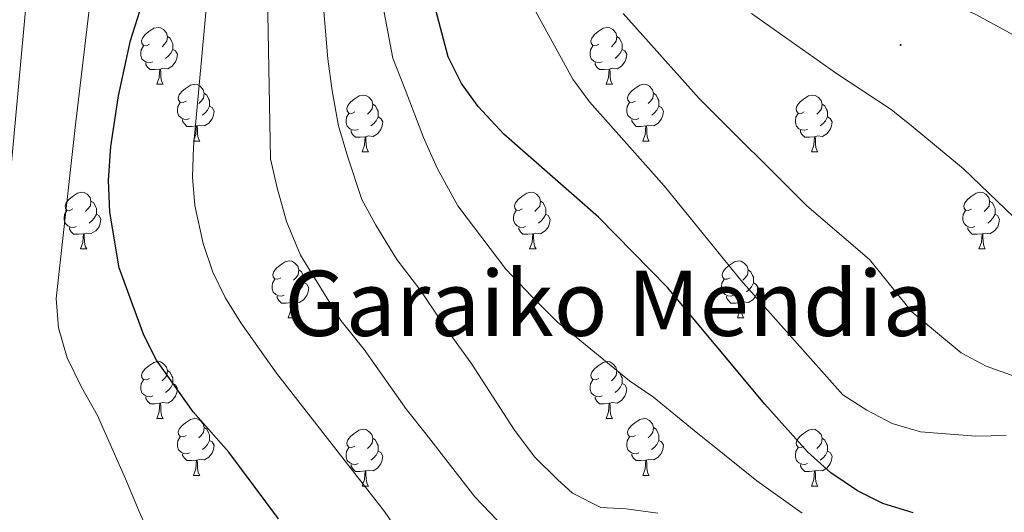
# Model space of a CAD drawing. Units: metres. Extents: x 657463 to 661986, y 4741406 to 4744478.
# Drawn here: x 658641 to 658815, y 4743531 to 4743618 of the extents above; entities that cross this region are included whole.
import ezdxf
from ezdxf.enums import TextEntityAlignment as Align

# ---------------------------------------------------------------- set-up
doc = ezdxf.new("R2010")
doc.units = ezdxf.units.M
doc.header["$MEASUREMENT"] = 0
for name, color, linetype, lineweight in [('Carátula', 7, 'Continuous', 5), ('Level 36', 19, 'Continuous', 40), ('Level 4', 36, 'Continuous', 30), ('Level 45', 7, 'Continuous', 0), ('Level 5', 36, 'Continuous', 0), ('Level 7', 1, 'Continuous', 0)]:
    doc.layers.add(name, color=color, linetype=linetype, lineweight=lineweight)
doc.styles.add('Arial', font='ARIAL.TTF', dxfattribs={"height": 0.2})

# ---------------------------------------------------------------- blocks, each defined once
blk = doc.blocks.new('5PATER')
at = {"layer": 'Carátula', "linetype": 'Continuous', "lineweight": 5}
h = blk.add_hatch(color=250, dxfattribs=at)
edge = h.paths.add_edge_path()
edge.add_ellipse((0, 0), major_axis=(-1.33, -1.34), ratio=0.999422, start_angle=0, end_angle=360)

msp = doc.modelspace()

# ---------------------------------------------------------------- linework, layer by layer
at = {"layer": 'Level 36', "color": 92, "linetype": 'Continuous', "lineweight": 0}
for points in [[(658663.7, 4743613.79), (658663.17, 4743613.52), (658662.64, 4743613.58), (658662.37, 4743613.95), (658662.32, 4743614.37), (658662.48, 4743614.89), (658662.96, 4743615.49), (658663.59, 4743616.02), (658664.49, 4743616.6), (658665.24, 4743616.76), (658665.66, 4743616.71), (658666.19, 4743616.39), (658666.72, 4743615.81), (658666.88, 4743615.17), (658666.77, 4743614.32), (658666.35, 4743613.79), (658665.93, 4743613.36)], [(658743.03, 4743613.79), (658742.49, 4743613.52), (658741.97, 4743613.58), (658741.7, 4743613.95), (658741.65, 4743614.37), (658741.81, 4743614.89), (658742.29, 4743615.49), (658742.92, 4743616.02), (658743.82, 4743616.6), (658744.57, 4743616.76), (658744.99, 4743616.71), (658745.52, 4743616.39), (658746.05, 4743615.81), (658746.21, 4743615.17), (658746.1, 4743614.32), (658745.67, 4743613.79), (658745.25, 4743613.36)], [(658666.88, 4743615.17), (658667.36, 4743614.85), (658667.67, 4743614.21), (658667.83, 4743613.89), (658667.83, 4743613.31), (658667.83, 4743612.89), (658667.46, 4743612.2), (658667.04, 4743611.72), (658666.56, 4743611.3)], [(658746.21, 4743615.17), (658746.69, 4743614.85), (658747, 4743614.21), (658747.16, 4743613.89), (658747.16, 4743613.31), (658747.16, 4743612.89), (658746.79, 4743612.2), (658746.37, 4743611.72), (658745.89, 4743611.3)], [(658664.28, 4743610.71), (658663.86, 4743610.55), (658663.27, 4743610.61), (658662.8, 4743610.82), (658662.37, 4743611.24), (658662.16, 4743611.83), (658662.16, 4743612.25), (658662.21, 4743612.83), (658662.64, 4743613.52)], [(658667.83, 4743612.89), (658668.29, 4743612.64), (658668.63, 4743612.02), (658668.52, 4743611.3), (658668.31, 4743610.66), (658667.73, 4743609.92), (658666.93, 4743609.44), (658666.08, 4743609.54), (658665.65, 4743609.41)], [(658743.61, 4743610.71), (658743.19, 4743610.55), (658742.6, 4743610.61), (658742.13, 4743610.82), (658741.7, 4743611.24), (658741.49, 4743611.83), (658741.49, 4743612.25), (658741.54, 4743612.83), (658741.97, 4743613.52)], [(658747.16, 4743612.89), (658747.61, 4743612.64), (658747.96, 4743612.02), (658747.85, 4743611.3), (658747.64, 4743610.66), (658747.05, 4743609.92), (658746.26, 4743609.44), (658745.41, 4743609.54), (658744.98, 4743609.41)], [(658665.54, 4743609.41), (658664.65, 4743609.33), (658663.81, 4743609.33), (658663.38, 4743609.76), (658663.06, 4743610.23), (658663.06, 4743610.55)], [(658744.87, 4743609.41), (658743.98, 4743609.33), (658743.13, 4743609.33), (658742.71, 4743609.76), (658742.39, 4743610.23), (658742.39, 4743610.55)], [(658665, 4743606.73), (658665.43, 4743607.89), (658665.54, 4743609.41), (658665.65, 4743609.41), (658665.69, 4743608.83), (658665.72, 4743608.14), (658665.79, 4743607.53), (658665.91, 4743607.13), (658666.12, 4743606.73)], [(658744.33, 4743606.73), (658744.76, 4743607.89), (658744.87, 4743609.41), (658744.98, 4743609.41), (658745.01, 4743608.83), (658745.05, 4743608.14), (658745.12, 4743607.53), (658745.23, 4743607.13), (658745.45, 4743606.73)], [(658665, 4743606.73), (658666.12, 4743606.73)], [(658670.17, 4743603.75), (658669.64, 4743603.49), (658669.11, 4743603.54), (658668.85, 4743603.91), (658668.79, 4743604.34), (658668.95, 4743604.86), (658669.43, 4743605.45), (658670.07, 4743605.98), (658670.97, 4743606.57), (658671.71, 4743606.73), (658672.14, 4743606.67), (658672.67, 4743606.36), (658673.2, 4743605.77), (658673.36, 4743605.13), (658673.25, 4743604.28), (658672.82, 4743603.75), (658672.4, 4743603.33)], [(658744.33, 4743606.73), (658745.45, 4743606.73)], [(658749.5, 4743603.75), (658748.97, 4743603.49), (658748.44, 4743603.54), (658748.17, 4743603.91), (658748.12, 4743604.34), (658748.28, 4743604.86), (658748.76, 4743605.45), (658749.39, 4743605.98), (658750.29, 4743606.57), (658751.04, 4743606.73), (658751.47, 4743606.67), (658751.99, 4743606.36), (658752.53, 4743605.77), (658752.69, 4743605.13), (658752.57, 4743604.28), (658752.15, 4743603.75), (658751.73, 4743603.33)], [(658673.36, 4743605.13), (658673.83, 4743604.82), (658674.15, 4743604.18), (658674.31, 4743603.86), (658674.31, 4743603.28), (658674.31, 4743602.85), (658673.94, 4743602.16), (658673.52, 4743601.68), (658673.04, 4743601.26)], [(658699.95, 4743601.85), (658699.42, 4743601.58), (658698.89, 4743601.64), (658698.62, 4743602.01), (658698.57, 4743602.43), (658698.73, 4743602.95), (658699.21, 4743603.55), (658699.84, 4743604.08), (658700.74, 4743604.66), (658701.49, 4743604.82), (658701.91, 4743604.77), (658702.44, 4743604.45), (658702.97, 4743603.87), (658703.13, 4743603.23), (658703.02, 4743602.38), (658702.6, 4743601.85), (658702.18, 4743601.42)], [(658752.69, 4743605.13), (658753.16, 4743604.82), (658753.47, 4743604.18), (658753.63, 4743603.86), (658753.63, 4743603.28), (658753.63, 4743602.85), (658753.27, 4743602.16), (658752.85, 4743601.68), (658752.37, 4743601.26)], [(658779.27, 4743601.85), (658778.74, 4743601.58), (658778.21, 4743601.64), (658777.95, 4743602.01), (658777.89, 4743602.43), (658778.05, 4743602.95), (658778.53, 4743603.55), (658779.17, 4743604.08), (658780.07, 4743604.66), (658780.81, 4743604.82), (658781.24, 4743604.77), (658781.77, 4743604.45), (658782.3, 4743603.87), (658782.46, 4743603.23), (658782.35, 4743602.38), (658781.92, 4743601.85), (658781.5, 4743601.42)], [(658670.76, 4743600.67), (658670.33, 4743600.51), (658669.75, 4743600.57), (658669.27, 4743600.78), (658668.85, 4743601.21), (658668.63, 4743601.79), (658668.63, 4743602.21), (658668.69, 4743602.8), (658669.11, 4743603.49)], [(658674.31, 4743602.85), (658674.76, 4743602.6), (658675.11, 4743601.99), (658675, 4743601.26), (658674.79, 4743600.62), (658674.2, 4743599.88), (658673.41, 4743599.4), (658672.56, 4743599.51), (658672.13, 4743599.38)], [(658703.13, 4743603.23), (658703.61, 4743602.91), (658703.92, 4743602.27), (658704.08, 4743601.95), (658704.08, 4743601.37), (658704.08, 4743600.95), (658703.71, 4743600.26), (658703.29, 4743599.78), (658702.81, 4743599.36)], [(658750.09, 4743600.67), (658749.66, 4743600.51), (658749.07, 4743600.57), (658748.6, 4743600.78), (658748.17, 4743601.21), (658747.96, 4743601.79), (658747.96, 4743602.21), (658748.01, 4743602.8), (658748.44, 4743603.49)], [(658753.63, 4743602.85), (658754.09, 4743602.6), (658754.43, 4743601.99), (658754.33, 4743601.26), (658754.11, 4743600.62), (658753.53, 4743599.88), (658752.73, 4743599.4), (658751.89, 4743599.51), (658751.45, 4743599.38)], [(658782.46, 4743603.23), (658782.93, 4743602.91), (658783.25, 4743602.27), (658783.41, 4743601.95), (658783.41, 4743601.37), (658783.41, 4743600.95), (658783.04, 4743600.26), (658782.62, 4743599.78), (658782.14, 4743599.36)], [(658672.02, 4743599.38), (658671.13, 4743599.29), (658670.28, 4743599.29), (658669.86, 4743599.72), (658669.54, 4743600.2), (658669.54, 4743600.51)], [(658700.53, 4743598.77), (658700.11, 4743598.61), (658699.52, 4743598.67), (658699.05, 4743598.88), (658698.62, 4743599.3), (658698.41, 4743599.89), (658698.41, 4743600.31), (658698.46, 4743600.89), (658698.89, 4743601.58)], [(658704.08, 4743600.95), (658704.53, 4743600.7), (658704.88, 4743600.08), (658704.77, 4743599.36), (658704.56, 4743598.72), (658703.97, 4743597.98), (658703.18, 4743597.5), (658702.33, 4743597.6), (658701.9, 4743597.47)], [(658751.35, 4743599.38), (658750.45, 4743599.29), (658749.61, 4743599.29), (658749.19, 4743599.72), (658748.87, 4743600.2), (658748.87, 4743600.51)], [(658779.86, 4743598.77), (658779.43, 4743598.61), (658778.85, 4743598.67), (658778.37, 4743598.88), (658777.95, 4743599.3), (658777.73, 4743599.89), (658777.73, 4743600.31), (658777.79, 4743600.89), (658778.21, 4743601.58)], [(658783.41, 4743600.95), (658783.86, 4743600.7), (658784.21, 4743600.08), (658784.1, 4743599.36), (658783.89, 4743598.72), (658783.3, 4743597.98), (658782.51, 4743597.5), (658781.66, 4743597.6), (658781.23, 4743597.47)], [(658671.47, 4743596.69), (658671.91, 4743597.85), (658672.02, 4743599.38), (658672.13, 4743599.38), (658672.16, 4743598.79), (658672.2, 4743598.11), (658672.27, 4743597.49), (658672.38, 4743597.09), (658672.6, 4743596.69)], [(658701.79, 4743597.47), (658700.9, 4743597.39), (658700.06, 4743597.39), (658699.63, 4743597.82), (658699.31, 4743598.29), (658699.31, 4743598.61)], [(658750.8, 4743596.69), (658751.23, 4743597.85), (658751.35, 4743599.38), (658751.45, 4743599.38), (658751.49, 4743598.79), (658751.53, 4743598.11), (658751.59, 4743597.49), (658751.71, 4743597.09), (658751.93, 4743596.69)], [(658781.12, 4743597.47), (658780.23, 4743597.39), (658779.38, 4743597.39), (658778.96, 4743597.82), (658778.64, 4743598.29), (658778.64, 4743598.61)], [(658671.47, 4743596.69), (658672.6, 4743596.69)], [(658701.25, 4743594.79), (658701.68, 4743595.95), (658701.79, 4743597.47), (658701.9, 4743597.47), (658701.93, 4743596.89), (658701.97, 4743596.2), (658702.04, 4743595.59), (658702.15, 4743595.19), (658702.37, 4743594.79)], [(658750.8, 4743596.69), (658751.93, 4743596.69)], [(658780.57, 4743594.79), (658781.01, 4743595.95), (658781.12, 4743597.47), (658781.23, 4743597.47), (658781.26, 4743596.89), (658781.3, 4743596.2), (658781.37, 4743595.59), (658781.48, 4743595.19), (658781.7, 4743594.79)], [(658701.25, 4743594.79), (658702.37, 4743594.79)], [(658780.57, 4743594.79), (658781.7, 4743594.79)], [(658650.2, 4743584.71), (658649.67, 4743584.44), (658649.14, 4743584.5), (658648.87, 4743584.87), (658648.82, 4743585.29), (658648.98, 4743585.81), (658649.46, 4743586.41), (658650.09, 4743586.94), (658650.99, 4743587.52), (658651.74, 4743587.68), (658652.16, 4743587.63), (658652.69, 4743587.31), (658653.22, 4743586.73), (658653.38, 4743586.09), (658653.27, 4743585.24), (658652.85, 4743584.71), (658652.43, 4743584.28)], [(658729.52, 4743584.71), (658728.99, 4743584.44), (658728.46, 4743584.49), (658728.2, 4743584.87), (658728.14, 4743585.29), (658728.3, 4743585.81), (658728.78, 4743586.41), (658729.42, 4743586.93), (658730.32, 4743587.52), (658731.06, 4743587.68), (658731.49, 4743587.63), (658732.02, 4743587.31), (658732.55, 4743586.73), (658732.71, 4743586.09), (658732.6, 4743585.23), (658732.17, 4743584.71), (658731.75, 4743584.28)], [(658808.85, 4743584.7), (658808.32, 4743584.44), (658807.79, 4743584.49), (658807.52, 4743584.87), (658807.47, 4743585.29), (658807.63, 4743585.81), (658808.11, 4743586.4), (658808.74, 4743586.93), (658809.64, 4743587.52), (658810.39, 4743587.68), (658810.81, 4743587.62), (658811.34, 4743587.31), (658811.87, 4743586.72), (658812.03, 4743586.08), (658811.92, 4743585.23), (658811.5, 4743584.7), (658811.08, 4743584.28)], [(658650.78, 4743581.63), (658650.36, 4743581.47), (658649.77, 4743581.53), (658649.3, 4743581.74), (658648.87, 4743582.16), (658648.66, 4743582.75), (658648.66, 4743583.17), (658648.71, 4743583.75), (658649.14, 4743584.44)], [(658653.38, 4743586.09), (658653.86, 4743585.77), (658654.17, 4743585.13), (658654.33, 4743584.81), (658654.33, 4743584.23), (658654.33, 4743583.81), (658653.96, 4743583.12), (658653.54, 4743582.64), (658653.06, 4743582.22)], [(658730.11, 4743581.63), (658729.68, 4743581.47), (658729.1, 4743581.53), (658728.62, 4743581.73), (658728.2, 4743582.16), (658727.98, 4743582.75), (658727.98, 4743583.17), (658728.04, 4743583.75), (658728.46, 4743584.44)], [(658732.71, 4743586.09), (658733.18, 4743585.77), (658733.5, 4743585.13), (658733.66, 4743584.81), (658733.66, 4743584.23), (658733.66, 4743583.81), (658733.29, 4743583.11), (658732.87, 4743582.63), (658732.39, 4743582.21)], [(658809.43, 4743581.63), (658809.01, 4743581.47), (658808.42, 4743581.53), (658807.95, 4743581.73), (658807.52, 4743582.16), (658807.31, 4743582.75), (658807.31, 4743583.17), (658807.36, 4743583.75), (658807.79, 4743584.44)], [(658812.03, 4743586.08), (658812.51, 4743585.77), (658812.82, 4743585.13), (658812.98, 4743584.81), (658812.98, 4743584.23), (658812.98, 4743583.8), (658812.61, 4743583.11), (658812.19, 4743582.63), (658811.71, 4743582.21)], [(658654.33, 4743583.81), (658654.79, 4743583.56), (658655.13, 4743582.94), (658655.02, 4743582.22), (658654.81, 4743581.58), (658654.23, 4743580.84), (658653.43, 4743580.36), (658652.58, 4743580.46), (658652.15, 4743580.33)], [(658733.66, 4743583.81), (658734.11, 4743583.55), (658734.46, 4743582.94), (658734.35, 4743582.21), (658734.14, 4743581.57), (658733.55, 4743580.83), (658732.76, 4743580.35), (658731.91, 4743580.46), (658731.48, 4743580.33)], [(658812.98, 4743583.8), (658813.44, 4743583.55), (658813.78, 4743582.94), (658813.67, 4743582.21), (658813.46, 4743581.57), (658812.88, 4743580.83), (658812.08, 4743580.35), (658811.23, 4743580.46), (658810.8, 4743580.33)], [(658652.04, 4743580.33), (658651.15, 4743580.25), (658650.31, 4743580.25), (658649.88, 4743580.68), (658649.56, 4743581.15), (658649.56, 4743581.47)], [(658731.37, 4743580.33), (658730.48, 4743580.25), (658729.63, 4743580.25), (658729.21, 4743580.67), (658728.89, 4743581.15), (658728.89, 4743581.47)], [(658810.69, 4743580.33), (658809.8, 4743580.25), (658808.96, 4743580.25), (658808.53, 4743580.67), (658808.21, 4743581.15), (658808.21, 4743581.47)], [(658651.5, 4743577.65), (658651.93, 4743578.81), (658652.04, 4743580.33), (658652.15, 4743580.33), (658652.19, 4743579.75), (658652.22, 4743579.06), (658652.29, 4743578.45), (658652.41, 4743578.05), (658652.62, 4743577.65)], [(658730.82, 4743577.65), (658731.26, 4743578.81), (658731.37, 4743580.33), (658731.48, 4743580.33), (658731.51, 4743579.75), (658731.55, 4743579.06), (658731.62, 4743578.45), (658731.73, 4743578.05), (658731.95, 4743577.65)], [(658810.15, 4743577.65), (658810.58, 4743578.81), (658810.69, 4743580.33), (658810.8, 4743580.33), (658810.84, 4743579.75), (658810.87, 4743579.06), (658810.94, 4743578.45), (658811.06, 4743578.05), (658811.27, 4743577.65)], [(658651.5, 4743577.65), (658652.62, 4743577.65)], [(658730.82, 4743577.65), (658731.95, 4743577.65)], [(658810.15, 4743577.65), (658811.27, 4743577.65)], [(658686.89, 4743572.57), (658686.36, 4743572.3), (658685.83, 4743572.36), (658685.56, 4743572.73), (658685.51, 4743573.15), (658685.67, 4743573.67), (658686.15, 4743574.27), (658686.78, 4743574.8), (658687.68, 4743575.38), (658688.43, 4743575.54), (658688.85, 4743575.49), (658689.38, 4743575.17), (658689.91, 4743574.59), (658690.07, 4743573.95), (658689.96, 4743573.1), (658689.54, 4743572.57), (658689.12, 4743572.14)], [(658690.07, 4743573.95), (658690.55, 4743573.63), (658690.86, 4743572.99), (658691.02, 4743572.67), (658691.02, 4743572.09), (658691.02, 4743571.67), (658690.65, 4743570.98), (658690.23, 4743570.5), (658689.75, 4743570.08)], [(658766.21, 4743572.57), (658765.68, 4743572.3), (658765.15, 4743572.35), (658764.89, 4743572.73), (658764.83, 4743573.15), (658764.99, 4743573.67), (658765.47, 4743574.27), (658766.11, 4743574.79), (658767.01, 4743575.38), (658767.75, 4743575.54), (658768.18, 4743575.49), (658768.71, 4743575.17), (658769.24, 4743574.59), (658769.4, 4743573.95), (658769.29, 4743573.09), (658768.86, 4743572.57), (658768.44, 4743572.14)], [(658769.4, 4743573.95), (658769.87, 4743573.63), (658770.19, 4743572.99), (658770.35, 4743572.67), (658770.35, 4743572.09), (658770.35, 4743571.67), (658769.98, 4743570.97), (658769.56, 4743570.49), (658769.08, 4743570.07)], [(658687.47, 4743569.49), (658687.05, 4743569.33), (658686.46, 4743569.39), (658685.99, 4743569.6), (658685.56, 4743570.02), (658685.35, 4743570.61), (658685.35, 4743571.03), (658685.4, 4743571.61), (658685.83, 4743572.3)], [(658766.8, 4743569.49), (658766.37, 4743569.33), (658765.79, 4743569.39), (658765.31, 4743569.59), (658764.89, 4743570.02), (658764.67, 4743570.61), (658764.67, 4743571.03), (658764.73, 4743571.61), (658765.15, 4743572.3)], [(658691.02, 4743571.67), (658691.48, 4743571.42), (658691.82, 4743570.8), (658691.71, 4743570.08), (658691.5, 4743569.44), (658690.92, 4743568.7), (658690.12, 4743568.22), (658689.27, 4743568.32), (658688.84, 4743568.19)], [(658770.35, 4743571.67), (658770.8, 4743571.41), (658771.15, 4743570.8), (658771.04, 4743570.07), (658770.83, 4743569.43), (658770.24, 4743568.69), (658769.45, 4743568.21), (658768.6, 4743568.32), (658768.17, 4743568.19)], [(658688.73, 4743568.19), (658687.84, 4743568.11), (658687, 4743568.11), (658686.57, 4743568.54), (658686.25, 4743569.01), (658686.25, 4743569.33)], [(658768.06, 4743568.19), (658767.17, 4743568.11), (658766.32, 4743568.11), (658765.9, 4743568.53), (658765.58, 4743569.01), (658765.58, 4743569.33)], [(658688.19, 4743565.51), (658688.62, 4743566.67), (658688.73, 4743568.19), (658688.84, 4743568.19), (658688.88, 4743567.61), (658688.91, 4743566.92), (658688.98, 4743566.31), (658689.1, 4743565.91), (658689.31, 4743565.51)], [(658767.51, 4743565.51), (658767.95, 4743566.67), (658768.06, 4743568.19), (658768.17, 4743568.19), (658768.2, 4743567.61), (658768.24, 4743566.92), (658768.31, 4743566.31), (658768.42, 4743565.91), (658768.64, 4743565.51)], [(658688.19, 4743565.51), (658689.31, 4743565.51)], [(658767.51, 4743565.51), (658768.64, 4743565.51)], [(658663.7, 4743554.8), (658663.17, 4743554.53), (658662.64, 4743554.59), (658662.37, 4743554.96), (658662.32, 4743555.38), (658662.48, 4743555.9), (658662.96, 4743556.5), (658663.59, 4743557.03), (658664.49, 4743557.61), (658665.24, 4743557.77), (658665.66, 4743557.72), (658666.19, 4743557.4), (658666.72, 4743556.82), (658666.88, 4743556.18), (658666.77, 4743555.33), (658666.35, 4743554.8), (658665.93, 4743554.37)], [(658743.03, 4743554.8), (658742.49, 4743554.53), (658741.97, 4743554.59), (658741.7, 4743554.96), (658741.65, 4743555.38), (658741.81, 4743555.9), (658742.29, 4743556.5), (658742.92, 4743557.03), (658743.82, 4743557.61), (658744.57, 4743557.77), (658744.99, 4743557.72), (658745.52, 4743557.4), (658746.05, 4743556.82), (658746.21, 4743556.18), (658746.1, 4743555.33), (658745.67, 4743554.8), (658745.25, 4743554.37)], [(658666.88, 4743556.18), (658667.36, 4743555.86), (658667.67, 4743555.22), (658667.83, 4743554.9), (658667.83, 4743554.32), (658667.83, 4743553.9), (658667.46, 4743553.21), (658667.04, 4743552.73), (658666.56, 4743552.31)], [(658746.21, 4743556.18), (658746.68, 4743555.86), (658747, 4743555.22), (658747.16, 4743554.9), (658747.16, 4743554.32), (658747.16, 4743553.9), (658746.79, 4743553.21), (658746.37, 4743552.73), (658745.89, 4743552.31)], [(658664.28, 4743551.72), (658663.86, 4743551.56), (658663.27, 4743551.62), (658662.8, 4743551.83), (658662.37, 4743552.25), (658662.16, 4743552.84), (658662.16, 4743553.26), (658662.21, 4743553.84), (658662.64, 4743554.53)], [(658667.83, 4743553.9), (658668.29, 4743553.65), (658668.63, 4743553.03), (658668.52, 4743552.31), (658668.31, 4743551.67), (658667.73, 4743550.93), (658666.93, 4743550.45), (658666.08, 4743550.55), (658665.65, 4743550.42)], [(658743.61, 4743551.72), (658743.19, 4743551.56), (658742.6, 4743551.62), (658742.13, 4743551.83), (658741.7, 4743552.25), (658741.49, 4743552.84), (658741.49, 4743553.26), (658741.54, 4743553.84), (658741.97, 4743554.53)], [(658747.16, 4743553.9), (658747.61, 4743553.65), (658747.96, 4743553.03), (658747.85, 4743552.31), (658747.64, 4743551.67), (658747.05, 4743550.93), (658746.26, 4743550.45), (658745.41, 4743550.55), (658744.98, 4743550.42)], [(658665.54, 4743550.42), (658664.65, 4743550.34), (658663.81, 4743550.34), (658663.38, 4743550.77), (658663.06, 4743551.24), (658663.06, 4743551.56)], [(658744.87, 4743550.42), (658743.98, 4743550.34), (658743.13, 4743550.34), (658742.71, 4743550.77), (658742.39, 4743551.24), (658742.39, 4743551.56)], [(658665, 4743547.74), (658665.43, 4743548.9), (658665.54, 4743550.42), (658665.65, 4743550.42), (658665.69, 4743549.84), (658665.72, 4743549.15), (658665.79, 4743548.54), (658665.91, 4743548.14), (658666.12, 4743547.74)], [(658744.32, 4743547.74), (658744.76, 4743548.9), (658744.87, 4743550.42), (658744.98, 4743550.42), (658745.01, 4743549.84), (658745.05, 4743549.15), (658745.12, 4743548.54), (658745.23, 4743548.14), (658745.45, 4743547.74)], [(658665, 4743547.74), (658666.12, 4743547.74)], [(658670.17, 4743544.76), (658669.64, 4743544.5), (658669.11, 4743544.55), (658668.85, 4743544.92), (658668.79, 4743545.35), (658668.95, 4743545.87), (658669.43, 4743546.46), (658670.07, 4743546.99), (658670.97, 4743547.58), (658671.71, 4743547.74), (658672.14, 4743547.68), (658672.67, 4743547.37), (658673.2, 4743546.78), (658673.36, 4743546.14), (658673.25, 4743545.29), (658672.82, 4743544.76), (658672.4, 4743544.34)], [(658673.36, 4743546.14), (658673.83, 4743545.83), (658674.15, 4743545.19), (658674.31, 4743544.87), (658674.31, 4743544.29), (658674.31, 4743543.86), (658673.94, 4743543.17), (658673.52, 4743542.69), (658673.04, 4743542.27)], [(658744.32, 4743547.74), (658745.45, 4743547.74)], [(658749.5, 4743544.76), (658748.97, 4743544.5), (658748.44, 4743544.55), (658748.17, 4743544.92), (658748.12, 4743545.35), (658748.28, 4743545.87), (658748.76, 4743546.46), (658749.39, 4743546.99), (658750.29, 4743547.58), (658751.04, 4743547.74), (658751.46, 4743547.68), (658751.99, 4743547.37), (658752.52, 4743546.78), (658752.68, 4743546.14), (658752.57, 4743545.29), (658752.15, 4743544.76), (658751.73, 4743544.34)], [(658752.68, 4743546.14), (658753.16, 4743545.83), (658753.47, 4743545.19), (658753.63, 4743544.87), (658753.63, 4743544.29), (658753.63, 4743543.86), (658753.26, 4743543.17), (658752.84, 4743542.69), (658752.36, 4743542.27)], [(658670.76, 4743541.68), (658670.33, 4743541.52), (658669.75, 4743541.58), (658669.27, 4743541.79), (658668.85, 4743542.22), (658668.63, 4743542.8), (658668.63, 4743543.22), (658668.69, 4743543.81), (658669.11, 4743544.5)], [(658699.95, 4743542.86), (658699.41, 4743542.59), (658698.89, 4743542.65), (658698.62, 4743543.02), (658698.57, 4743543.44), (658698.73, 4743543.96), (658699.21, 4743544.56), (658699.84, 4743545.09), (658700.74, 4743545.67), (658701.49, 4743545.83), (658701.91, 4743545.78), (658702.44, 4743545.46), (658702.97, 4743544.88), (658703.13, 4743544.24), (658703.02, 4743543.39), (658702.59, 4743542.86), (658702.17, 4743542.43)], [(658750.08, 4743541.68), (658749.66, 4743541.52), (658749.07, 4743541.58), (658748.6, 4743541.79), (658748.17, 4743542.22), (658747.96, 4743542.8), (658747.96, 4743543.22), (658748.01, 4743543.81), (658748.44, 4743544.5)], [(658779.27, 4743542.86), (658778.74, 4743542.59), (658778.21, 4743542.65), (658777.95, 4743543.02), (658777.89, 4743543.44), (658778.05, 4743543.96), (658778.53, 4743544.56), (658779.17, 4743545.09), (658780.07, 4743545.67), (658780.81, 4743545.83), (658781.24, 4743545.78), (658781.77, 4743545.46), (658782.3, 4743544.88), (658782.46, 4743544.24), (658782.35, 4743543.39), (658781.92, 4743542.86), (658781.5, 4743542.43)], [(658674.31, 4743543.86), (658674.76, 4743543.61), (658675.11, 4743543), (658675, 4743542.27), (658674.79, 4743541.63), (658674.2, 4743540.89), (658673.41, 4743540.41), (658672.56, 4743540.52), (658672.13, 4743540.39)], [(658703.13, 4743544.24), (658703.61, 4743543.92), (658703.92, 4743543.28), (658704.08, 4743542.96), (658704.08, 4743542.38), (658704.08, 4743541.96), (658703.71, 4743541.27), (658703.29, 4743540.79), (658702.81, 4743540.37)], [(658753.63, 4743543.86), (658754.09, 4743543.61), (658754.43, 4743543), (658754.32, 4743542.27), (658754.11, 4743541.63), (658753.53, 4743540.89), (658752.73, 4743540.41), (658751.88, 4743540.52), (658751.45, 4743540.39)], [(658782.46, 4743544.24), (658782.93, 4743543.92), (658783.25, 4743543.28), (658783.41, 4743542.96), (658783.41, 4743542.38), (658783.41, 4743541.96), (658783.04, 4743541.27), (658782.62, 4743540.79), (658782.14, 4743540.37)], [(658672.02, 4743540.39), (658671.13, 4743540.3), (658670.28, 4743540.3), (658669.86, 4743540.73), (658669.54, 4743541.21), (658669.54, 4743541.52)], [(658700.53, 4743539.78), (658700.11, 4743539.62), (658699.52, 4743539.68), (658699.05, 4743539.89), (658698.62, 4743540.31), (658698.41, 4743540.9), (658698.41, 4743541.32), (658698.46, 4743541.9), (658698.89, 4743542.59)], [(658704.08, 4743541.96), (658704.53, 4743541.71), (658704.88, 4743541.09), (658704.77, 4743540.37), (658704.56, 4743539.73), (658703.97, 4743538.99), (658703.18, 4743538.51), (658702.33, 4743538.61), (658701.9, 4743538.48)], [(658751.34, 4743540.39), (658750.45, 4743540.3), (658749.61, 4743540.3), (658749.18, 4743540.73), (658748.86, 4743541.21), (658748.86, 4743541.52)], [(658779.86, 4743539.78), (658779.43, 4743539.62), (658778.85, 4743539.68), (658778.37, 4743539.89), (658777.95, 4743540.31), (658777.73, 4743540.9), (658777.73, 4743541.32), (658777.79, 4743541.9), (658778.21, 4743542.59)], [(658783.41, 4743541.96), (658783.86, 4743541.71), (658784.21, 4743541.09), (658784.1, 4743540.37), (658783.89, 4743539.73), (658783.3, 4743538.99), (658782.51, 4743538.51), (658781.66, 4743538.61), (658781.23, 4743538.48)], [(658671.47, 4743537.7), (658671.91, 4743538.86), (658672.02, 4743540.39), (658672.13, 4743540.39), (658672.16, 4743539.8), (658672.2, 4743539.12), (658672.27, 4743538.5), (658672.38, 4743538.1), (658672.6, 4743537.7)], [(658701.79, 4743538.48), (658700.9, 4743538.4), (658700.05, 4743538.4), (658699.63, 4743538.83), (658699.31, 4743539.3), (658699.31, 4743539.62)], [(658750.8, 4743537.7), (658751.23, 4743538.86), (658751.34, 4743540.39), (658751.45, 4743540.39), (658751.49, 4743539.8), (658751.52, 4743539.12), (658751.59, 4743538.5), (658751.71, 4743538.1), (658751.92, 4743537.7)], [(658781.12, 4743538.48), (658780.23, 4743538.4), (658779.38, 4743538.4), (658778.96, 4743538.83), (658778.64, 4743539.3), (658778.64, 4743539.62)], [(658671.47, 4743537.7), (658672.6, 4743537.7)], [(658701.25, 4743535.8), (658701.68, 4743536.96), (658701.79, 4743538.48), (658701.9, 4743538.48), (658701.93, 4743537.9), (658701.97, 4743537.21), (658702.04, 4743536.6), (658702.15, 4743536.2), (658702.37, 4743535.8)], [(658750.8, 4743537.7), (658751.92, 4743537.7)], [(658780.57, 4743535.8), (658781.01, 4743536.96), (658781.12, 4743538.48), (658781.23, 4743538.48), (658781.26, 4743537.9), (658781.3, 4743537.21), (658781.37, 4743536.6), (658781.48, 4743536.2), (658781.7, 4743535.8)], [(658701.25, 4743535.8), (658702.37, 4743535.8)], [(658780.57, 4743535.8), (658781.7, 4743535.8)]]:
    msp.add_lwpolyline(points, dxfattribs=at)
at = {"layer": 'Level 4', "color": 36, "linetype": 'Continuous', "lineweight": 30}
for points in [[(658686.48, 4743530.01, 1000), (658677.69, 4743541.81, 1000), (658671.43, 4743548.91, 1000), (658664.97, 4743558, 1000), (658662.69, 4743562.45, 1000), (658658.36, 4743574.31, 1000), (658656.71, 4743584.15, 1000), (658656.45, 4743589.75, 1000), (658656.87, 4743595.74, 1000), (658658.24, 4743604.67, 1000), (658660.37, 4743614.44, 1000), (658664.06, 4743626.15, 1000), (658665.9, 4743636.18, 1000), (658666.39, 4743641.29, 1000), (658665.52, 4743647.51, 1000), (658663.82, 4743654.53, 1000), (658661.87, 4743659.92, 1000), (658659.37, 4743664.25, 1000), (658656.27, 4743668.26, 1000), (658651.7, 4743672.06, 1000), (658641.45, 4743678.46, 1000), (658630.61, 4743682.87, 1000)], [(658798.54, 4743531.09, 1025), (658793.19, 4743532.75, 1025), (658788.72, 4743534.99, 1025), (658784.01, 4743538.12, 1025), (658779.86, 4743541.85, 1025), (658772.32, 4743550.27, 1025), (658755.14, 4743570.84, 1025), (658742.95, 4743583.24, 1025), (658726.24, 4743597.89, 1025), (658721.75, 4743602.82, 1025), (658718.79, 4743606.85, 1025), (658716.42, 4743611.55, 1025), (658711.79, 4743629.24, 1025)]]:
    msp.add_polyline3d(points, dxfattribs=at)
at = {"layer": 'Level 5', "color": 36, "linetype": 'Continuous', "lineweight": 0}
for points in [[(658819.65, 4743613.59, 1045), (658809.59, 4743619.05, 1045), (658804.07, 4743621.49, 1045), (658798.83, 4743623.37, 1045), (658781.19, 4743631.74, 1045), (658772.35, 4743637.18, 1045), (658768.29, 4743640.08, 1045), (658760.63, 4743646.27, 1045), (658753.25, 4743653.02, 1045), (658748.73, 4743657.56, 1045), (658745.64, 4743661.48, 1045), (658738.97, 4743671.71, 1045), (658737.87, 4743673.12, 1045), (658735.31, 4743677.42, 1045), (658731.68, 4743685.15, 1045), (658723.63, 4743705.69, 1045), (658719.56, 4743713.35, 1045), (658715.44, 4743719.49, 1045), (658705.35, 4743729.35, 1045), (658701.47, 4743732.5, 1045)], [(658697.47, 4743565.05, 1010), (658690.34, 4743576.58, 1010), (658687.92, 4743582.5, 1010), (658686.24, 4743588.45, 1010), (658685.08, 4743593.59, 1010), (658684.53, 4743622.37, 1010), (658684.27, 4743627.54, 1010), (658681.73, 4743652.05, 1010), (658680.2, 4743660.39, 1010), (658677.17, 4743670.73, 1010), (658675.07, 4743675.29, 1010), (658672.31, 4743679.21, 1010), (658668.6, 4743682.59, 1010), (658660.48, 4743687.95, 1010), (658655.79, 4743690.63, 1010), (658647.4, 4743693.63, 1010), (658636.38, 4743698.4, 1010)], [(658711.76, 4743521.75, 1005), (658705.19, 4743531.32, 1005), (658686.13, 4743555.74, 1005), (658679.85, 4743564.63, 1005), (658677.08, 4743569.07, 1005), (658674.9, 4743573.57, 1005), (658673.17, 4743578.62, 1005), (658671.71, 4743585.34, 1005), (658671.3, 4743590.32, 1005), (658671.45, 4743595.67, 1005), (658674.96, 4743633.54, 1005), (658675.07, 4743637.67, 1005), (658674.41, 4743644.67, 1005), (658672.01, 4743657.46, 1005), (658669.47, 4743665.3, 1005), (658667.22, 4743669.77, 1005), (658665.87, 4743671.79, 1005), (658662.44, 4743675.43, 1005), (658656.09, 4743680.01, 1005), (658650.74, 4743683.22, 1005), (658633.49, 4743690.63, 1005)], [(658665.91, 4743522.38, 995), (658661.91, 4743531.3, 995), (658659.5, 4743537.06, 995), (658654.52, 4743548.24, 995), (658651.72, 4743553.25, 995), (658649.16, 4743558.43, 995), (658647.67, 4743563.73, 995), (658647.25, 4743568.89, 995), (658650.6, 4743599.11, 995), (658654, 4743627.85, 995), (658654.51, 4743641.94, 995), (658654.26, 4743643.77, 995), (658652.89, 4743649.37, 995), (658651.71, 4743652.72, 995), (658649.34, 4743657.16, 995), (658646.96, 4743660.1, 995), (658643.21, 4743663.4, 995), (658638.58, 4743666.71, 995)], [(658639.23, 4743591.6, 990), (658642.89, 4743631.33, 990), (658643.52, 4743636.28, 990), (658643.28, 4743639.33, 990), (658641.97, 4743644.22, 990), (658639.31, 4743650.06, 990)], [(658778.95, 4743531, 1020), (658770.95, 4743536.71, 1020), (658765.2, 4743541.29, 1020), (658759.87, 4743545.64, 1020), (658752.69, 4743551.49, 1020), (658748.47, 4743554.39, 1020), (658739.68, 4743561.58, 1020), (658735.71, 4743564.74, 1020), (658731.2, 4743569.28, 1020), (658726.59, 4743574.06, 1020), (658718.16, 4743585.29, 1020), (658714.48, 4743591.91, 1020), (658712.08, 4743597.35, 1020), (658708.83, 4743605.79, 1020), (658706.68, 4743611.31, 1020), (658701.89, 4743636.49, 1020)], [(658753.46, 4743531.05, 1015), (658747.85, 4743531.76, 1015), (658743.39, 4743532.03, 1015), (658738.37, 4743534.57, 1015), (658735.75, 4743536.95, 1015), (658731.75, 4743540.93, 1015), (658728.13, 4743545.66, 1015), (658720.5, 4743557.5, 1015), (658716.62, 4743562.88, 1015), (658711.43, 4743570.52, 1015), (658707.38, 4743575.82, 1015), (658703.64, 4743581.86, 1015), (658701.19, 4743586.39, 1015), (658698.72, 4743593.87, 1015), (658697.05, 4743599.41, 1015), (658695.94, 4743605.54, 1015), (658695.18, 4743611.19, 1015), (658693.38, 4743632.93, 1015)], [(658814.92, 4743544.73, 1030), (658809.58, 4743544.63, 1030), (658799.84, 4743545.37, 1030), (658794.85, 4743546.85, 1030), (658790.35, 4743549.21, 1030), (658786.14, 4743551.91, 1030), (658768.1, 4743572.12, 1030), (658754.55, 4743588.77, 1030), (658741.39, 4743603.63, 1030), (658738.45, 4743607.62, 1030), (658731.87, 4743619.62, 1030)], [(658816.51, 4743555.16, 1035), (658811.44, 4743556.97, 1035), (658807.02, 4743559.3, 1035), (658798.3, 4743566.57, 1035), (658790.83, 4743575.78, 1035), (658779.73, 4743585.27, 1035), (658760.76, 4743604.21, 1035), (658747.34, 4743619.23, 1035)], [(658817.79, 4743581.85, 1040), (658807.39, 4743591.77, 1040), (658798.55, 4743599.17, 1040), (658794.64, 4743602.29, 1040), (658784.97, 4743608.63, 1040), (658769.97, 4743619.23, 1040)], [(658725.14, 4743529.7, 1010), (658721.13, 4743533.93, 1010), (658712.53, 4743544.99, 1010), (658709.1, 4743549.32, 1010), (658701.59, 4743559.93, 1010), (658697.47, 4743565.05, 1010)]]:
    msp.add_polyline3d(points, dxfattribs=at)

# ---------------------------------------------------------------- block references
at = {"layer": 'Level 7', "color": 19, "linetype": 'Continuous', "lineweight": 0, "xscale": 0.09999983015004542, "yscale": 0.09999983015004542}
msp.add_blockref('5PATER', (658796.31, 4743613.67, 1043.41), dxfattribs=at)

# ---------------------------------------------------------------- texts
at = {"layer": 'Level 45', "color": 19, "linetype": 'Continuous', "lineweight": 0, "style": 'Arial'}
msp.add_text('Garaiko Mendia', height=11.5, dxfattribs=at).set_placement((658744.75, 4743568.06, 1017), align=Align.MIDDLE_CENTER)

doc.saveas('drawing.dxf')
